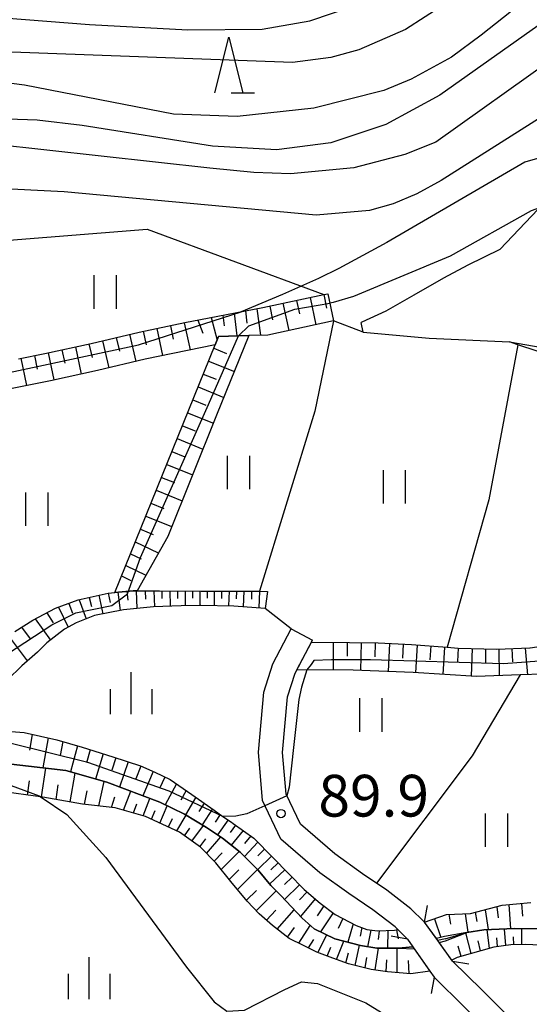
# Model space of a CAD drawing. Extents: x -14000 to -12000, y 84000 to 85500.
# Drawn here: x -12725 to -12679, y 84215 to 84303 of the extents above; entities that cross this region are included whole.
import ezdxf

# ---------------------------------------------------------------- set-up
doc = ezdxf.new("R2010")
doc.units = 0
for name, color, linetype in [('2101000', 7, 'Continuous'), ('2101001', 7, 'Continuous'), ('2203000', 5, 'Continuous'), ('2203990', 5, 'Continuous'), ('5102000', 4, 'Continuous'), ('6101110', 6, 'Continuous'), ('6101121', 6, 'Continuous'), ('6101990', 6, 'Continuous'), ('6301000', 3, 'Continuous'), ('6302000', 3, 'Continuous'), ('6311000', 3, 'Continuous'), ('6332000', 2, 'Continuous'), ('6334000', 2, 'Continuous'), ('7101000', 4, 'Continuous'), ('7101001', 8, 'Continuous'), ('7102000', 2, 'Continuous'), ('7102001', 8, 'Continuous'), ('7312000', 4, 'Continuous')]:
    doc.layers.add(name, color=color, linetype=linetype)
doc.styles.add('Dm_Anotation', font='txt.shx', dxfattribs={"bigfont": 'PSCDM.shx'})

# ---------------------------------------------------------------- blocks, each defined once
blk = doc.blocks.new('631100')
at = {"layer": '6311000'}
for points in [[(-0.4, 0.6), (-0.4, -0.6)], [(0.4, 0.6), (0.4, -0.6)]]:
    blk.add_lwpolyline(points, dxfattribs=at)
blk = doc.blocks.new('633200')
at = {"layer": '6332000'}
for points in [[(-0.5, -1), (0, 1), (0.5, -1)], [(0.08, -1), (0.92, -1)]]:
    blk.add_lwpolyline(points, dxfattribs=at)
blk = doc.blocks.new('633400')
at = {"layer": '6334000'}
for points in [[(0, -0.75), (0, 0.75)], [(-0.75, -0.75), (-0.75, 0.15)], [(0.75, -0.75), (0.75, 0.15)]]:
    blk.add_lwpolyline(points, dxfattribs=at)
blk = doc.blocks.new('731200')
at = {"layer": '7312000'}
blk.add_circle((0, 0), 0.15, dxfattribs=at)

msp = doc.modelspace()

# ---------------------------------------------------------------- linework, layer by layer
at = {"layer": '2101000', "flags": 128}
for points in [[(-12690.39, 84220.61), (-12691.26, 84221.48), (-12691.52, 84221.73), (-12693.52, 84223.27), (-12695.68, 84224.71), (-12698.27, 84226.58), (-12701.78, 84229.6), (-12703.44, 84233.07), (-12703.79, 84237.4), (-12703.32, 84242.8), (-12702.51, 84245.34), (-12700.87, 84248.48)], [(-12688.87, 84222.15), (-12688.93, 84222.21), (-12690.1, 84223.36), (-12692.26, 84225.02), (-12694.44, 84226.49), (-12696.93, 84228.28), (-12700.03, 84230.94), (-12701.31, 84233.64), (-12701.62, 84237.39), (-12701.19, 84242.37), (-12700.51, 84244.5), (-12698.95, 84247.47)], [(-12686.37, 84218.65), (-12687.69, 84220.5), (-12688.87, 84222.15)], [(-12690.39, 84220.61), (-12689.92, 84219.94), (-12688.39, 84217.74), (-12688.02, 84217.21)], [(-12662.83, 84190.17), (-12667.61, 84197.08), (-12672.9, 84204.58), (-12675.98, 84208.48), (-12680.49, 84212.84), (-12683.73, 84216.07), (-12686.37, 84218.65)], [(-12666.82, 84192.08), (-12669.41, 84195.82), (-12674.66, 84203.27), (-12677.61, 84207), (-12682.04, 84211.26), (-12685.28, 84214.51), (-12688.02, 84217.21)]]:
    msp.add_lwpolyline(points, dxfattribs=at)
at = {"layer": '2101001', "flags": 128}
msp.add_lwpolyline([(-12700.87, 84248.48), (-12698.95, 84247.47)], dxfattribs=at)
at = {"layer": '2203000', "flags": 128}
for points in [[(-12686.37, 84218.65), (-12687.69, 84220.5), (-12688.87, 84222.15)], [(-12690.39, 84220.61), (-12689.92, 84219.94), (-12688.39, 84217.74), (-12688.02, 84217.21)]]:
    msp.add_lwpolyline(points, dxfattribs=at)
at = {"layer": '2203990', "flags": 128}
for points in [[(-12688.87, 84222.15), (-12688.62, 84223.63)], [(-12690.39, 84220.61), (-12691.87, 84220.88)], [(-12686.37, 84218.65), (-12684.89, 84218.4)], [(-12688.02, 84217.21), (-12688.28, 84215.74)]]:
    msp.add_lwpolyline(points, dxfattribs=at)
at = {"layer": '5102000', "flags": 128}
for points in [[(-12726.52, 84236.39), (-12721.11, 84235.76), (-12717.42, 84234.71), (-12712.64, 84232.91), (-12710.45, 84231.86), (-12708.46, 84230.65), (-12707.02, 84229.69), (-12705.44, 84228.42), (-12703.81, 84226.83), (-12702.68, 84225.43), (-12701.79, 84224.55), (-12699.87, 84222.5), (-12698.8, 84221.56), (-12696.92, 84220.66), (-12694.63, 84220.05), (-12693.16, 84219.8), (-12691.21, 84219.82), (-12689.92, 84219.94)], [(-12687.03, 84220.66), (-12685.07, 84221.23), (-12683.56, 84221.46), (-12680.79, 84221.57), (-12678.43, 84221.56), (-12675.37, 84221.55), (-12672.2, 84221.4), (-12668.83, 84221.36), (-12665.92, 84221.38), (-12663.25, 84221.4), (-12661.24, 84221.55), (-12659.24, 84221.8), (-12656.56, 84222.76), (-12654.44, 84224.27), (-12652.17, 84226.75), (-12650, 84229.35), (-12646.74, 84233.47)], [(-12687.03, 84220.66), (-12687.69, 84220.5)]]:
    msp.add_lwpolyline(points, dxfattribs=at)
at = {"layer": '6101110', "flags": 128}
for points in [[(-12725.36, 84272.74), (-12722.98, 84273.22), (-12718.81, 84274.12), (-12714.51, 84275.14), (-12710.4, 84275.98), (-12709, 84276.26), (-12703.41, 84277.33), (-12697.93, 84278.5), (-12697.56, 84278.58)], [(-12716.69, 84251.76), (-12707.69, 84273.99), (-12707.38, 84274.74)], [(-12681.25, 84274.26), (-12676.93, 84273.5), (-12672.2, 84272.17), (-12666.19, 84270.93), (-12662.06, 84269.99), (-12657.92, 84268.88), (-12654.03, 84268.03), (-12650.51, 84267.9), (-12646.41, 84267.89), (-12641.4, 84267.87), (-12637.77, 84267.85), (-12631.98, 84267.99)], [(-12725.68, 84248.26), (-12724.05, 84249.28), (-12722.03, 84250.33), (-12719.98, 84251.08), (-12717.31, 84251.7), (-12716.69, 84251.76), (-12715.05, 84251.91), (-12714.7, 84251.91), (-12712.67, 84251.9), (-12708.94, 84251.88), (-12705.15, 84251.87), (-12703.71, 84251.86), (-12702.98, 84251.85)], [(-12700.34, 84244.82), (-12699.04, 84247.3), (-12695.62, 84247.27), (-12693.04, 84247.23), (-12690.04, 84247.08), (-12686.85, 84246.84), (-12685.86, 84246.76), (-12682.37, 84246.66), (-12679.4, 84246.77), (-12679.37, 84246.77), (-12676.02, 84247.28), (-12672.62, 84247.94), (-12670.14, 84248.27), (-12668.43, 84248.35), (-12667.97, 84248.37), (-12667.19, 84248.4), (-12663.42, 84248.07), (-12661.19, 84247.78), (-12659.65, 84247.52), (-12658.38, 84247.16), (-12656.89, 84246.75), (-12649.29, 84245.06), (-12643.81, 84243.13)], [(-12726.82, 84239.33), (-12724.84, 84239.17), (-12721.91, 84238.52), (-12719.64, 84237.85), (-12716.89, 84237), (-12714.39, 84236.18), (-12713.11, 84235.61), (-12711.73, 84234.95), (-12709.77, 84233.62), (-12707.78, 84232.22), (-12706.98, 84231.65), (-12706.23, 84231.12), (-12706.06, 84231), (-12704.2, 84229.69), (-12702.48, 84227.92), (-12701.09, 84226.53), (-12699.68, 84225.07), (-12698.26, 84223.86), (-12696.89, 84222.84), (-12695.03, 84221.84), (-12694.05, 84221.49), (-12693.1, 84221.36), (-12691.56, 84221.42), (-12691.26, 84221.48), (-12690.39, 84220.61)], [(-12688.39, 84217.74), (-12690.09, 84217.51), (-12692.2, 84217.69), (-12693.66, 84217.91), (-12695.71, 84218.42), (-12697.11, 84218.91), (-12698.54, 84219.46), (-12699.74, 84220.04), (-12701.03, 84220.67), (-12702.54, 84221.85), (-12703.73, 84222.91), (-12704.82, 84224.04), (-12706.29, 84225.81), (-12707.62, 84227.48), (-12709.01, 84228.87), (-12710.89, 84230.24), (-12713.93, 84231.65), (-12716.68, 84232.41), (-12719.59, 84232.75), (-12723.18, 84233.38), (-12723.38, 84233.41), (-12726.87, 84233.87)], [(-12688.87, 84222.15), (-12686.89, 84222.85), (-12684.75, 84222.93), (-12681.89, 84223.67), (-12679.32, 84223.9)], [(-12677.86, 84220.04), (-12679.78, 84220.14), (-12681.11, 84220.1), (-12682.66, 84219.91), (-12685.93, 84218.99), (-12686.43, 84218.74)]]:
    msp.add_lwpolyline(points, dxfattribs=at)
at = {"layer": '6101121', "flags": 128}
for points in [[(-12697.56, 84278.58), (-12697.04, 84276.13), (-12702.96, 84274.87), (-12704.65, 84274.82), (-12707.38, 84274.74), (-12707.69, 84273.99), (-12713.97, 84272.7), (-12718.26, 84271.68), (-12722.47, 84270.77), (-12726.37, 84269.98)], [(-12707.38, 84274.74), (-12704.65, 84274.82), (-12707.55, 84267.66), (-12709.75, 84262.22), (-12711.95, 84256.79), (-12714.7, 84251.91), (-12715.05, 84251.91), (-12716.69, 84251.76)], [(-12631.98, 84267.99), (-12630.64, 84265.9), (-12629.17, 84263.62), (-12631.01, 84263.99), (-12634, 84264), (-12636.61, 84263.97), (-12639.35, 84263.94), (-12641.71, 84263.9), (-12644.41, 84263.91), (-12647.04, 84264.03), (-12647.23, 84264.06), (-12649.74, 84264.52), (-12652.99, 84265.25), (-12656.04, 84266.15), (-12656.25, 84266.22), (-12658.16, 84266.87), (-12659.24, 84267.23), (-12662.2, 84268.17), (-12666.32, 84269.43), (-12670.84, 84270.58), (-12671.36, 84270.78), (-12675.46, 84272.34), (-12680.48, 84274), (-12681.25, 84274.26)], [(-12702.98, 84251.85), (-12703.19, 84250.32), (-12706.01, 84250.53), (-12708.98, 84250.59), (-12710.75, 84250.55), (-12713.21, 84250.47), (-12715.93, 84250.19), (-12718.52, 84249.69), (-12720.17, 84249.04), (-12721.23, 84248.46), (-12722.8, 84247.24), (-12723.64, 84246.4), (-12725.06, 84245.18), (-12726.33, 84243.9)], [(-12643.81, 84243.13), (-12645.49, 84241.09), (-12647, 84241.57), (-12649.24, 84242.27), (-12651.63, 84243.02), (-12657.83, 84244.42), (-12662.34, 84245.41), (-12667.44, 84245.89), (-12672.62, 84245.39), (-12676.46, 84244.72), (-12678.21, 84244.42), (-12680.28, 84244.35), (-12684.22, 84244.21), (-12689.89, 84244.56), (-12695.3, 84244.77), (-12700.34, 84244.82)], [(-12643.81, 84243.13), (-12641.8, 84240.94), (-12641.97, 84240.64), (-12644, 84237.31), (-12646.74, 84233.47), (-12650, 84229.35), (-12652.17, 84226.75), (-12654.44, 84224.27), (-12656.56, 84222.76), (-12659.24, 84221.8), (-12661.24, 84221.55), (-12663.25, 84221.4), (-12665.92, 84221.38), (-12668.83, 84221.36), (-12672.2, 84221.4), (-12675.37, 84221.55), (-12678.43, 84221.56), (-12680.79, 84221.57), (-12683.56, 84221.46), (-12685.07, 84221.23), (-12687.08, 84220.85), (-12687.81, 84220.67), (-12688.87, 84222.15)], [(-12726.52, 84236.39), (-12721.11, 84235.76), (-12717.42, 84234.71), (-12712.64, 84232.91), (-12710.45, 84231.86), (-12708.46, 84230.65), (-12707.02, 84229.69), (-12705.44, 84228.42), (-12703.81, 84226.83), (-12702.68, 84225.43), (-12701.79, 84224.55), (-12699.87, 84222.5), (-12698.8, 84221.56), (-12696.92, 84220.66), (-12694.63, 84220.05), (-12693.16, 84219.8), (-12691.21, 84219.82), (-12689.8, 84219.76), (-12688.39, 84217.74)], [(-12690.39, 84220.61), (-12689.92, 84219.94), (-12691.21, 84219.82), (-12693.16, 84219.8), (-12694.63, 84220.05), (-12696.92, 84220.66), (-12698.8, 84221.56), (-12699.87, 84222.5), (-12701.79, 84224.55), (-12702.68, 84225.43), (-12703.81, 84226.83), (-12705.44, 84228.42), (-12707.02, 84229.69), (-12708.46, 84230.65), (-12710.45, 84231.86), (-12712.64, 84232.91), (-12717.42, 84234.71), (-12721.11, 84235.76), (-12726.52, 84236.39)], [(-12686.43, 84218.74), (-12687.56, 84220.32), (-12686.98, 84220.47), (-12685.07, 84221.23), (-12683.56, 84221.46), (-12680.79, 84221.57), (-12678.43, 84221.56)]]:
    msp.add_lwpolyline(points, dxfattribs=at)
at = {"layer": '6101990', "flags": 128}
for points in [[(-12697.93, 84278.5), (-12697.67, 84277.28)], [(-12702.77, 84277.47), (-12702.52, 84276.24)], [(-12701.6, 84277.72), (-12701.07, 84275.27)], [(-12700.37, 84277.98), (-12700.11, 84276.76)], [(-12699.15, 84278.24), (-12698.63, 84275.79)], [(-12707, 84276.64), (-12706.88, 84275.7)], [(-12705.97, 84276.84), (-12705.75, 84274.79)], [(-12704.96, 84277.03), (-12704.84, 84275.93)], [(-12703.95, 84277.23), (-12703.6, 84274.85)], [(-12711.7, 84275.71), (-12711.45, 84274.49)], [(-12710.47, 84275.96), (-12709.94, 84273.53)], [(-12709.25, 84276.21), (-12708.8, 84275.03)], [(-12708.03, 84276.45), (-12707.51, 84274.42)], [(-12715.37, 84274.94), (-12714.81, 84272.5)], [(-12714.15, 84275.21), (-12713.87, 84273.99)], [(-12712.92, 84275.46), (-12712.42, 84273.02)], [(-12719.02, 84274.08), (-12718.74, 84272.86)], [(-12717.8, 84274.36), (-12717.24, 84271.92)], [(-12716.58, 84274.65), (-12716.29, 84273.43)], [(-12723.91, 84273.03), (-12723.66, 84271.81)], [(-12722.68, 84273.28), (-12722.17, 84270.84)], [(-12721.46, 84273.55), (-12721.2, 84272.33)], [(-12720.24, 84273.81), (-12719.71, 84271.37)], [(-12707.81, 84273.69), (-12706.65, 84273.22)], [(-12725.13, 84272.78), (-12724.64, 84270.33)], [(-12708.28, 84272.53), (-12705.96, 84271.59)], [(-12708.75, 84271.37), (-12707.59, 84270.9)], [(-12709.22, 84270.21), (-12706.9, 84269.27)], [(-12709.69, 84269.05), (-12708.53, 84268.58)], [(-12710.16, 84267.89), (-12707.84, 84266.95)], [(-12710.63, 84266.73), (-12709.47, 84266.26)], [(-12711.1, 84265.57), (-12708.78, 84264.63)], [(-12711.57, 84264.41), (-12710.4, 84263.94)], [(-12712.04, 84263.25), (-12709.71, 84262.31)], [(-12712.51, 84262.09), (-12711.35, 84261.62)], [(-12712.98, 84260.93), (-12710.65, 84259.99)], [(-12713.45, 84259.77), (-12712.29, 84259.3)], [(-12713.92, 84258.61), (-12711.6, 84257.67)], [(-12714.39, 84257.45), (-12713.26, 84256.95)], [(-12714.86, 84256.29), (-12712.79, 84255.3)], [(-12715.29, 84255.22), (-12714.32, 84254.76)], [(-12715.72, 84254.16), (-12713.92, 84253.3)], [(-12716.09, 84253.24), (-12715.25, 84252.83)], [(-12715.61, 84251.86), (-12715.54, 84251.05)], [(-12714.78, 84251.91), (-12714.71, 84250.32)], [(-12713.98, 84251.91), (-12713.95, 84251.15)], [(-12713.18, 84251.9), (-12713.14, 84250.47)], [(-12712.47, 84251.9), (-12712.46, 84251.2)], [(-12711.75, 84251.9), (-12711.74, 84250.52)], [(-12711.07, 84251.89), (-12711.06, 84251.22)], [(-12710.38, 84251.89), (-12710.37, 84250.56)], [(-12709.71, 84251.88), (-12709.71, 84251.23)], [(-12709.05, 84251.88), (-12709.06, 84250.59)], [(-12708.4, 84251.88), (-12708.41, 84251.23)], [(-12707.76, 84251.88), (-12707.77, 84250.57)], [(-12707.1, 84251.88), (-12707.11, 84251.21)], [(-12706.44, 84251.87), (-12706.48, 84250.54)], [(-12705.78, 84251.87), (-12705.8, 84251.19)], [(-12705.11, 84251.87), (-12705.16, 84250.47)], [(-12704.41, 84251.86), (-12704.43, 84251.14)], [(-12703.71, 84251.86), (-12703.76, 84250.36)], [(-12719.89, 84251.1), (-12719.27, 84249.39)], [(-12719.01, 84251.31), (-12718.79, 84250.49)], [(-12718.12, 84251.51), (-12717.76, 84249.84)], [(-12717.29, 84251.7), (-12717.11, 84250.85)], [(-12716.43, 84251.78), (-12716.21, 84250.14)], [(-12721.76, 84250.43), (-12720.9, 84248.64)], [(-12720.83, 84250.77), (-12720.51, 84249.9)], [(-12723.85, 84249.39), (-12722.49, 84247.48)], [(-12722.81, 84249.92), (-12722.24, 84249.02)], [(-12725.07, 84248.64), (-12724.29, 84247.58)], [(-12726.27, 84247.89), (-12724.58, 84245.6)], [(-12697.07, 84247.28), (-12697.09, 84244.79)], [(-12695.82, 84247.27), (-12695.83, 84246.02)], [(-12694.56, 84247.25), (-12694.62, 84244.74)], [(-12693.3, 84247.23), (-12693.35, 84245.97)], [(-12692.03, 84247.18), (-12692.13, 84244.65)], [(-12690.78, 84247.12), (-12690.84, 84245.86)], [(-12689.54, 84247.04), (-12689.68, 84244.55)], [(-12688.31, 84246.95), (-12688.39, 84245.71)], [(-12687.08, 84246.85), (-12687.24, 84244.4)], [(-12685.84, 84246.76), (-12685.92, 84245.54)], [(-12684.6, 84246.72), (-12684.68, 84244.24)], [(-12683.41, 84246.69), (-12683.39, 84245.46)], [(-12682.21, 84246.67), (-12682.18, 84244.28)], [(-12681.02, 84246.71), (-12680.97, 84245.52)], [(-12679.82, 84246.75), (-12679.61, 84244.37)], [(-12724.13, 84239.01), (-12724.35, 84237.59)], [(-12722.7, 84238.69), (-12723.18, 84236)], [(-12721.37, 84238.36), (-12721.61, 84237.1)], [(-12720.06, 84237.97), (-12720.68, 84235.64)], [(-12718.9, 84237.62), (-12719.24, 84236.47)], [(-12717.75, 84237.26), (-12718.43, 84235)], [(-12716.62, 84236.91), (-12716.96, 84235.79)], [(-12723.27, 84233.39), (-12722.89, 84235.97)], [(-12715.49, 84236.54), (-12716.27, 84234.28)], [(-12714.35, 84236.16), (-12714.81, 84235.03)], [(-12720.7, 84232.95), (-12720.25, 84235.52)], [(-12713.26, 84235.68), (-12714.18, 84233.49)], [(-12712.19, 84235.17), (-12712.67, 84234.14)], [(-12724.54, 84233.56), (-12724.37, 84234.84)], [(-12721.98, 84233.17), (-12721.79, 84234.49)], [(-12718.12, 84232.58), (-12717.66, 84234.78)], [(-12711.17, 84234.57), (-12712.18, 84232.69)], [(-12719.42, 84232.73), (-12719.17, 84233.94)], [(-12717, 84232.45), (-12716.71, 84233.39)], [(-12715.91, 84232.2), (-12715.27, 84233.9)], [(-12714.16, 84231.71), (-12713.55, 84233.25)], [(-12710.29, 84233.97), (-12710.76, 84233.1)], [(-12709.41, 84233.36), (-12710.35, 84231.8)], [(-12715.03, 84231.96), (-12714.73, 84232.77)], [(-12712.64, 84231.05), (-12711.99, 84232.6)], [(-12708.66, 84232.84), (-12709.14, 84232.1)], [(-12713.39, 84231.4), (-12713.07, 84232.17)], [(-12711.12, 84230.35), (-12710.29, 84231.76)], [(-12707.91, 84232.31), (-12708.85, 84230.89)], [(-12707.22, 84231.82), (-12707.68, 84231.13)], [(-12711.88, 84230.7), (-12711.52, 84231.45)], [(-12710.43, 84229.91), (-12709.96, 84230.59)], [(-12709.77, 84229.42), (-12708.73, 84230.82)], [(-12706.52, 84231.33), (-12707.46, 84229.98)], [(-12705.85, 84230.85), (-12706.35, 84230.2)], [(-12708.45, 84228.31), (-12707.18, 84229.8)], [(-12705.18, 84230.38), (-12706.25, 84229.07)], [(-12704.49, 84229.89), (-12705.04, 84229.22)], [(-12709.07, 84228.91), (-12708.53, 84229.63)], [(-12703.86, 84229.34), (-12705.05, 84228.04)], [(-12707.76, 84227.62), (-12707.05, 84228.38)], [(-12707.13, 84226.87), (-12705.54, 84228.5)], [(-12703.24, 84228.71), (-12703.86, 84228.1)], [(-12702.63, 84228.07), (-12703.85, 84226.87)], [(-12702.03, 84227.47), (-12702.68, 84226.85)], [(-12706.42, 84225.97), (-12705.57, 84226.84)], [(-12705.69, 84225.09), (-12703.87, 84226.88)], [(-12701.42, 84226.86), (-12702.79, 84225.57)], [(-12700.76, 84226.19), (-12701.44, 84225.53)], [(-12700.11, 84225.51), (-12701.46, 84224.19)], [(-12704.88, 84224.11), (-12703.96, 84225)], [(-12703.99, 84223.18), (-12702.2, 84224.96)], [(-12699.43, 84224.86), (-12700.1, 84224.16)], [(-12698.71, 84224.24), (-12700.02, 84222.66)], [(-12697.91, 84223.6), (-12698.51, 84222.72)], [(-12682.38, 84223.54), (-12682.26, 84222.53)], [(-12681.31, 84223.72), (-12681.14, 84221.56)], [(-12680.16, 84223.83), (-12680.08, 84222.7)], [(-12703.07, 84222.32), (-12702.24, 84223.24)], [(-12702.11, 84221.51), (-12700.58, 84223.26)], [(-12697.09, 84222.99), (-12698.23, 84221.29)], [(-12686.7, 84222.86), (-12686.53, 84221.98)], [(-12685.21, 84222.91), (-12684.98, 84221.24)], [(-12684.31, 84223.04), (-12684.19, 84222.21)], [(-12683.43, 84223.27), (-12683.16, 84221.48)], [(-12700.17, 84220.25), (-12699.14, 84221.86)], [(-12696.2, 84222.47), (-12696.62, 84221.59)], [(-12695.3, 84221.99), (-12695.76, 84220.35)], [(-12687.99, 84222.46), (-12687.4, 84220.77)], [(-12701.19, 84220.8), (-12700.56, 84221.68)], [(-12698.45, 84219.43), (-12697.65, 84221.01)], [(-12694.52, 84221.66), (-12694.67, 84220.88)], [(-12693.7, 84221.44), (-12694, 84219.94)], [(-12692.94, 84221.37), (-12693.04, 84220.58)], [(-12692.18, 84221.4), (-12692.2, 84219.81)], [(-12691.39, 84221.45), (-12691.25, 84220.64)], [(-12684.67, 84219.34), (-12685.17, 84221.2)], [(-12683.05, 84219.8), (-12683.26, 84221.47)], [(-12681.57, 84220.04), (-12681.7, 84221.53)], [(-12680.14, 84220.13), (-12680.14, 84221.57)], [(-12699.31, 84219.84), (-12698.83, 84220.59)], [(-12696.79, 84218.8), (-12696.12, 84220.45)], [(-12695.1, 84218.27), (-12694.71, 84220.07)], [(-12685.59, 84219.08), (-12685.86, 84220)], [(-12683.86, 84219.57), (-12684.06, 84220.46)], [(-12682.32, 84219.95), (-12682.38, 84220.73)], [(-12680.86, 84220.11), (-12680.89, 84220.84)], [(-12697.62, 84219.11), (-12697.3, 84219.9)], [(-12695.95, 84218.5), (-12695.69, 84219.38)], [(-12693.3, 84217.86), (-12693, 84219.8)], [(-12691.34, 84217.62), (-12691.33, 84219.82)], [(-12694.2, 84218.04), (-12694.05, 84218.99)], [(-12692.32, 84217.71), (-12692.27, 84218.76)], [(-12690.25, 84217.52), (-12690.31, 84218.71)]]:
    msp.add_lwpolyline(points, dxfattribs=at)
at = {"layer": '6301000', "flags": 128}
for points in [[(-12678.67, 84286.17), (-12682.12, 84282.55), (-12684.98, 84281.15), (-12687.18, 84279.99), (-12689.83, 84278.45), (-12692.36, 84277.01), (-12694.52, 84276.01), (-12694.57, 84275.99)], [(-12726.94, 84283.32), (-12713.8, 84284.39), (-12697.93, 84278.5)], [(-12694.39, 84275.13), (-12697.04, 84276.13)], [(-12694.39, 84275.13), (-12694.57, 84275.99)], [(-12700.87, 84248.48), (-12703.19, 84250.32)]]:
    msp.add_lwpolyline(points, dxfattribs=at)
at = {"layer": '6302000', "flags": 128}
for points in [[(-12697.04, 84276.13), (-12698.74, 84268.03), (-12703.71, 84251.86)], [(-12694.39, 84275.13), (-12688.45, 84274.6), (-12681.25, 84274.26)], [(-12680.48, 84274), (-12683.09, 84260.08), (-12686.85, 84246.84)], [(-12680.28, 84244.35), (-12684.58, 84237.07), (-12693.2, 84225.65)]]:
    msp.add_lwpolyline(points, dxfattribs=at)
at = {"layer": '7101000', "flags": 128}
for points in [[(-12677.48, 84303.5), (-12687.51, 84296.42), (-12692.35, 84293.76), (-12697.28, 84292.14), (-12702.18, 84291.5), (-12707.91, 84291.82), (-12719.62, 84293.69), (-12723.68, 84294.17), (-12728.1, 84294.32), (-12733.41, 84293.93), (-12739.87, 84292.92), (-12746.68, 84291.46), (-12752.78, 84289.8), (-12757.4, 84288.17), (-12763.82, 84284.79), (-12772.25, 84279.36), (-12776.73, 84276.68), (-12780.87, 84274.56), (-12785.69, 84272.66), (-12792.39, 84271.06)], [(-12699.46, 84244.81), (-12699.93, 84243.25), (-12700.17, 84242.15), (-12700.66, 84237.83), (-12701.04, 84234.27), (-12701.25, 84233.5)], [(-12723.31, 84233.36), (-12721, 84231.81), (-12717.5, 84227.96), (-12710.27, 84218.12), (-12707.76, 84215), (-12706.64, 84214.17), (-12705.06, 84214.26), (-12701.41, 84216.11), (-12699.93, 84216.78), (-12698.49, 84216.63), (-12694.16, 84214.9), (-12685.45, 84209.54), (-12675.93, 84203), (-12673.83, 84200.96), (-12672.8, 84200.07), (-12672.23, 84199.82)], [(-12703.21, 84232.6), (-12704.84, 84231.89), (-12705.84, 84231.68), (-12706.98, 84231.65)]]:
    msp.add_lwpolyline(points, dxfattribs=at)
at = {"layer": '7101001', "flags": 128}
for points in [[(-12668.28, 84248.46), (-12668.43, 84248.35), (-12669.17, 84247.79), (-12670.76, 84246.94), (-12674.57, 84245.89), (-12681.77, 84245.36), (-12693.73, 84245.69), (-12697.22, 84245.71), (-12698.81, 84245.65)], [(-12698.81, 84245.65), (-12699.07, 84245.28), (-12699.46, 84244.81)], [(-12706.98, 84231.65), (-12711.83, 84233.91), (-12719.12, 84236.48), (-12726, 84238.2), (-12729.87, 84238.79), (-12731.77, 84238.8), (-12733.38, 84238.41), (-12735.68, 84237.29), (-12738.33, 84235.28), (-12740.43, 84233.08), (-12741.27, 84231.9), (-12741.38, 84231.55), (-12741.43, 84231.38), (-12741.29, 84231.01), (-12740.14, 84231.05), (-12733.59, 84234.28), (-12731.18, 84235.12), (-12729.3, 84235.26), (-12726.83, 84234.71), (-12723.5, 84233.49), (-12723.38, 84233.41), (-12723.31, 84233.36)], [(-12701.25, 84233.5), (-12703.21, 84232.6)]]:
    msp.add_lwpolyline(points, dxfattribs=at)
at = {"layer": '7102000', "flags": 128}
for points in [[(-12675.76, 84308.16), (-12683.78, 84301.8), (-12686.45, 84299.82), (-12690.08, 84297.85), (-12692.53, 84296.84), (-12698.83, 84295.24), (-12705.72, 84294.5), (-12711.43, 84294.69), (-12724.8, 84297.32), (-12729.71, 84297.94), (-12734.76, 84297.73), (-12741.07, 84296.79), (-12747.71, 84295.01), (-12754.66, 84292.31), (-12762.8, 84288.11), (-12772.62, 84282.2), (-12780.65, 84277.51), (-12783.65, 84276.08), (-12786.61, 84274.95), (-12790.03, 84273.92), (-12800.23, 84271.99)], [(-12621.39, 84307.79), (-12621.72, 84302.12), (-12622.71, 84294.86), (-12623.9, 84289.47), (-12624.48, 84288.02), (-12625.68, 84286.34), (-12626.98, 84285.46), (-12628.34, 84285.14), (-12630.51, 84285.3), (-12637.32, 84288), (-12643.61, 84290.23), (-12650.99, 84291.97), (-12658.73, 84292.81), (-12666.44, 84292.84), (-12673.24, 84292.08), (-12676.01, 84291.51), (-12679.85, 84290.4), (-12692.25, 84283.17), (-12696.56, 84280.83)], [(-12687.05, 84304.57), (-12690.59, 84302.31), (-12694.78, 84300.49), (-12697.3, 84299.8), (-12700.74, 84299.35), (-12727.63, 84300.32), (-12735.83, 84300.49), (-12740.67, 84299.94), (-12744.91, 84299.05), (-12749.55, 84297.3), (-12771.69, 84285.85), (-12780.05, 84281.51), (-12785.91, 84278.62), (-12789.84, 84276.94), (-12796.36, 84275.08)], [(-12733.95, 84303.93), (-12718.98, 84302.75), (-12710.14, 84302.27), (-12703.45, 84302.34), (-12699.19, 84303.07), (-12695.2, 84304.44)], [(-12677.36, 84299.68), (-12687.86, 84292.19), (-12690.65, 84291.08), (-12695.24, 84289.89), (-12700.91, 84289.34), (-12704.2, 84289.47), (-12708.15, 84289.84), (-12727.71, 84292), (-12730.61, 84291.84), (-12733.16, 84291.42), (-12738.77, 84290.37), (-12744.07, 84288.75), (-12752.4, 84285.81), (-12754.29, 84284.64), (-12756.42, 84283.27), (-12758.63, 84281.67), (-12760.91, 84279.77), (-12763.65, 84277.64), (-12766.85, 84275.73), (-12769.74, 84274.06), (-12772.26, 84272.84), (-12774.16, 84272.16), (-12776.82, 84271.47), (-12779.79, 84270.71)], [(-12677.49, 84295.01), (-12687.37, 84288.75), (-12689.58, 84287.54), (-12691.69, 84286.66), (-12693.83, 84286.06), (-12698.6, 84285.63), (-12721.26, 84287.72), (-12727.85, 84288.07), (-12735.76, 84287.35), (-12739.41, 84286.75), (-12743.18, 84285.93), (-12746.83, 84284.82), (-12755.16, 84280.82), (-12756.8, 84279.61), (-12758.78, 84278.17), (-12762.59, 84275.73), (-12765.63, 84274.06), (-12767.76, 84273.07), (-12769.82, 84272.31), (-12773.09, 84271.47), (-12777.36, 84270.1), (-12781.6, 84268.6), (-12789.31, 84266.04), (-12792.7, 84265.15)], [(-12678.46, 84286.32), (-12679.3, 84286.03), (-12686.56, 84281.94), (-12695.25, 84278.33)], [(-12696.56, 84280.83), (-12698.41, 84279.94)], [(-12698.41, 84279.94), (-12701.62, 84278.5), (-12705.34, 84276.96)], [(-12695.25, 84278.33), (-12697.09, 84277.79), (-12697.38, 84277.72)]]:
    msp.add_lwpolyline(points, dxfattribs=at)
at = {"layer": '7102001', "flags": 128}
for points in [[(-12732.73, 84242.31), (-12729.57, 84244.16), (-12722.36, 84248.86), (-12720.19, 84249.91), (-12716.96, 84250.58), (-12715.56, 84251.63), (-12714.38, 84254.9), (-12708.27, 84268.63), (-12705.6, 84274.79), (-12704.66, 84275.7), (-12700.53, 84277.19), (-12697.38, 84277.72)], [(-12751.06, 84252.9), (-12744.99, 84263.75), (-12744.08, 84265.35), (-12743.32, 84266.18), (-12736.65, 84269.01), (-12733.16, 84270.43), (-12727.07, 84271.33), (-12714.56, 84273.98), (-12705.34, 84276.96)]]:
    msp.add_lwpolyline(points, dxfattribs=at)

# ---------------------------------------------------------------- block references
at = {"layer": '6311000', "xscale": 2.5, "yscale": 2.5, "zscale": 2.5}
for p in [(-12717.58, 84278.73), (-12705.59, 84262.53), (-12691.6, 84261.24), (-12723.72, 84259.23), (-12693.71, 84240.75), (-12682.42, 84230.4)]:
    msp.add_blockref('631100', p, dxfattribs=at)
at = {"layer": '6332000', "xscale": 2.5, "yscale": 2.5, "zscale": 2.5}
msp.add_blockref('633200', (-12706.46, 84299.12), dxfattribs=at)
at = {"layer": '6334000', "xscale": 2.5, "yscale": 2.5, "zscale": 2.5}
for p in [(-12715.22, 84242.71), (-12718.99, 84217.12)]:
    msp.add_blockref('633400', p, dxfattribs=at)
at = {"layer": '7312000', "xscale": 2.5, "yscale": 2.5, "zscale": 2.5}
msp.add_blockref('731200', (-12701.77, 84231.9, 89.9), dxfattribs=at)

# ---------------------------------------------------------------- texts
at = {"layer": '7312000', "style": 'Dm_Anotation'}
msp.add_text('89.9', height=3.75, dxfattribs=at).set_placement((-12698.41, 84231.63))

doc.saveas('drawing.dxf')
